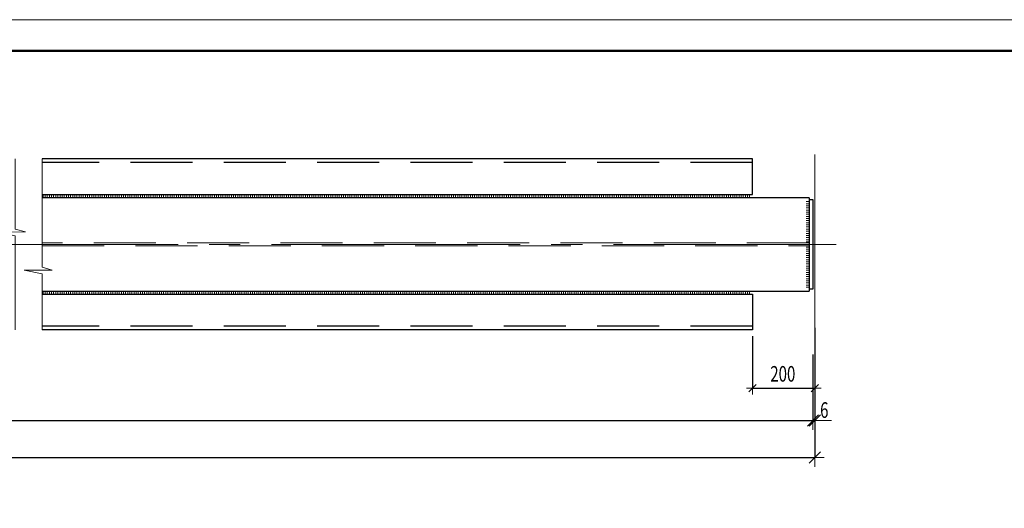
# Model space of a CAD drawing. Units: metres. Extents: x -96 to 731, y -481 to 24.
# Drawn here: x 12 to 15, y 22 to 24 of the extents above; entities that cross this region are included whole.
import ezdxf

# ---------------------------------------------------------------- set-up
doc = ezdxf.new("R2010")
doc.units = ezdxf.units.M
doc.header["$PDMODE"] = 65
doc.linetypes.add('______2', pattern=[0.27, 0.2, -0.07])
doc.linetypes.add('______5', pattern=[1.1, 0.8, -0.1, 0.1, -0.1])
doc.layers.add('Standard', color=7, linetype='Continuous', lineweight=25)
doc.styles.add('ARIAL', font='arial.ttf')
doc.dimstyles.new('__________63', dxfattribs={"dimtxt": 0.05, "dimasz": 0.04, "dimexe": 0, "dimexo": 0, "dimgap": 0.025, "dimtad": 2, "dimdec": 0, "dimlfac": 1000, "dimrnd": 1, "dimzin": 12, "dimdsep": 46, "dimtxsty": 'ARIAL', "dimblk1": 'ALL_ML_STRICH', "dimblk2": 'ALL_ML_STRICH', "dimsah": 1, "dimcen": 0, "dimclrd": 7, "dimclre": 7, "dimclrt": 7, "dimadec": 0, "dimazin": 0, "dimtfac": 1, "dimtdec": 0, "dimtix": 1, "dimtmove": 2, "dimatfit": 3, "dimfxl": 0, "dimtzin": 0, "dimlwd": 0, "dimlwe": 13, "dimarcsym": 0})
doc.dimstyles.new('__________68', dxfattribs={"dimtxt": 0.05, "dimasz": 0.06, "dimexe": 0, "dimexo": 0, "dimgap": 0.025, "dimtad": 2, "dimdec": 0, "dimlfac": 1000, "dimrnd": 0.1, "dimzin": 12, "dimdsep": 46, "dimtxsty": 'ARIAL', "dimblk1": 'ALL_ML_STRICH', "dimblk2": 'ALL_ML_STRICH', "dimsah": 1, "dimcen": 0, "dimclrd": 7, "dimclre": 7, "dimclrt": 7, "dimadec": 0, "dimazin": 0, "dimtfac": 1, "dimtdec": 0, "dimtix": 1, "dimtmove": 2, "dimatfit": 3, "dimfxl": 0, "dimtvp": 1.2, "dimtzin": 0, "dimlwd": 0, "dimlwe": 13, "dimarcsym": 0})
doc.dimstyles.new('__________69', dxfattribs={"dimtxt": 0.05, "dimasz": 0.06, "dimexe": 0, "dimexo": 0, "dimgap": 0.025, "dimtad": 2, "dimdec": 0, "dimlfac": 1000, "dimrnd": 1, "dimzin": 12, "dimdsep": 46, "dimtxsty": 'ARIAL', "dimblk1": 'ALL_ML_STRICH', "dimblk2": 'ALL_ML_STRICH', "dimsah": 1, "dimcen": 0, "dimclrd": 7, "dimclre": 7, "dimclrt": 7, "dimadec": 0, "dimazin": 0, "dimtfac": 1, "dimtdec": 0, "dimtix": 1, "dimtmove": 2, "dimatfit": 3, "dimfxl": 0, "dimtzin": 0, "dimlwd": 0, "dimlwe": 13, "dimarcsym": 0})
doc.dimstyles.new('__________70', dxfattribs={"dimtxt": 0.05, "dimasz": 0.06, "dimexe": 0, "dimexo": 0, "dimgap": 0.025, "dimtad": 2, "dimdec": 0, "dimlfac": 1000, "dimrnd": 0.1, "dimzin": 12, "dimdsep": 46, "dimtxsty": 'ARIAL', "dimblk1": 'ALL_ML_STRICH', "dimblk2": 'ALL_ML_STRICH', "dimsah": 1, "dimcen": 0, "dimclrd": 7, "dimclre": 7, "dimclrt": 7, "dimadec": 0, "dimazin": 0, "dimtfac": 1, "dimtdec": 0, "dimtix": 1, "dimtmove": 2, "dimatfit": 3, "dimfxl": 0, "dimtzin": 0, "dimlwd": 0, "dimlwe": 13, "dimarcsym": 0})

# ---------------------------------------------------------------- blocks, each defined once
blk = doc.blocks.new('СЛОЖНЫЙ_ОБЪЕКТ_3561')
at = {"layer": 'Standard', "color": 220, "linetype": 'Continuous', "lineweight": 13}
blk.add_line((6.8528, 23.5716), (18.7328, 23.5716), dxfattribs=at)
at = {"layer": 'Standard', "color": 220, "linetype": 'Continuous', "lineweight": 50}
blk.add_lwpolyline([(14.9328, 15.2716), (7.2528, 15.2716), (7.2528, 23.4716), (18.6328, 23.4716), (18.6328, 16.3716), (14.9328, 16.3716), (14.9328, 15.2716)], close=True, dxfattribs=at)
at = {"layer": 'Standard', "color": 220, "linetype": 'Continuous', "lineweight": 35}
blk.add_lwpolyline([(14.9328, 15.2716), (7.2528, 15.2716), (7.2528, 23.4716), (18.6328, 23.4716), (18.6328, 16.3716), (14.9328, 16.3716), (14.9328, 15.2716)], close=True, dxfattribs=at)
blk = doc.blocks.new('ALL_ML_STRICH')
at = {"color": 0, "linetype": 'ByBlock', "lineweight": -2}
for p, q in [((-1, 0), (0.5, 0)), ((-0.3, -0.3), (0.3, 0.3)), ((0, -0.5), (0, 0.5))]:
    blk.add_line(p, q, dxfattribs=at)
blk = doc.blocks.new('*D7116')
at = {"layer": 'DEFPOINTS', "color": 7, "linetype": 'Continuous', "lineweight": 13, "transparency": 16777216}
for p in [(8.0621, 22.4833), (14.0621, 22.475), (8.0621, 22.1646)]:
    blk.add_point(p, dxfattribs=at)
at = {"layer": 'Standard', "color": 7, "linetype": 'Continuous', "lineweight": -2, "transparency": 16777216}
for p, q in [((8.0621, 22.4733), (8.0621, 22.1646)), ((14.0621, 22.465), (14.0621, 22.1646)), ((8.0621, 22.1646), (14.0621, 22.1646))]:
    blk.add_line(p, q, dxfattribs=at)
at = {"layer": 'Standard', "color": 7, "linetype": 'Continuous', "lineweight": 13, "transparency": 16777216, "xscale": 0.06, "yscale": 0.06, "zscale": 0.06, "rotation": 180}
blk.add_blockref('ALL_ML_STRICH', (8.0621, 22.1646), dxfattribs=at)
at = {"layer": 'Standard', "color": 7, "linetype": 'Continuous', "lineweight": 13, "transparency": 16777216, "xscale": 0.06, "yscale": 0.06, "zscale": 0.06}
blk.add_blockref('ALL_ML_STRICH', (14.0621, 22.1646), dxfattribs=at)
at = {"layer": 'Standard', "color": 7, "linetype": 'Continuous', "lineweight": 13, "transparency": 16777216, "insert": (10.9939, 22.2235), "char_height": 0.05, "width": 0.0025, "attachment_point": 1, "line_spacing_factor": 0.60241, "style": 'ARIAL'}
blk.add_mtext('\\W0.71;12000', dxfattribs=at)
blk = doc.blocks.new('*D7119')
at = {"layer": 'DEFPOINTS', "color": 7, "linetype": 'Continuous', "lineweight": 13, "transparency": 16777216}
for p in [(14.0621, 22.6018), (13.8621, 22.5744), (13.8621, 22.3876)]:
    blk.add_point(p, dxfattribs=at)
at = {"layer": 'Standard', "color": 7, "linetype": 'Continuous', "lineweight": -2, "transparency": 16777216}
for p, q in [((14.0621, 22.5818), (14.0621, 22.3876)), ((13.8621, 22.5544), (13.8621, 22.3876)), ((13.8621, 22.3876), (14.0621, 22.3876))]:
    blk.add_line(p, q, dxfattribs=at)
at = {"layer": 'Standard', "color": 7, "linetype": 'Continuous', "lineweight": 13, "transparency": 16777216, "xscale": 0.04, "yscale": 0.04, "zscale": 0.04, "rotation": 180}
blk.add_blockref('ALL_ML_STRICH', (13.8621, 22.3876), dxfattribs=at)
at = {"layer": 'Standard', "color": 7, "linetype": 'Continuous', "lineweight": 13, "transparency": 16777216, "xscale": 0.04, "yscale": 0.04, "zscale": 0.04}
blk.add_blockref('ALL_ML_STRICH', (14.0621, 22.3876), dxfattribs=at)
at = {"layer": 'Standard', "color": 7, "linetype": 'Continuous', "lineweight": 13, "transparency": 16777216, "insert": (13.9592, 22.4334), "char_height": 0.05, "width": 0.107143, "attachment_point": 5, "style": 'ARIAL'}
blk.add_mtext('\\W0.71;\\A1;{200}', dxfattribs=at)
blk = doc.blocks.new('СЛОЖНЫЙ_ОБЪЕКТ_3583')
at = {"layer": 'Standard', "color": 7, "linetype": 'Continuous', "lineweight": 25}
for p, q in [((13.8621, 23.1244), (11.5779, 23.1244)), ((13.8621, 23.0094), (13.8621, 23.1244)), ((11.5779, 23.0094), (13.8621, 23.0094))]:
    blk.add_line(p, q, dxfattribs=at)
at = {"layer": 'Standard', "color": 7, "linetype": '______2', "lineweight": 25}
blk.add_line((13.8621, 23.1124), (11.5779, 23.1124), dxfattribs=at)
blk = doc.blocks.new('СЛОЖНЫЙ_ОБЪЕКТ_3584')
at = {"layer": 'Standard', "color": 7, "linetype": 'Continuous', "lineweight": 25}
for p, q in [((11.5779, 22.6894), (13.8621, 22.6894)), ((13.8621, 22.6894), (13.8621, 22.5744)), ((13.8621, 22.5744), (11.5779, 22.5744))]:
    blk.add_line(p, q, dxfattribs=at)
at = {"layer": 'Standard', "color": 7, "linetype": '______2', "lineweight": 25}
blk.add_line((13.8621, 22.5864), (11.5779, 22.5864), dxfattribs=at)
blk = doc.blocks.new('ЭЛЕМЕНТ_УЗОРА_1859')
at = {"layer": 'Standard', "color": 7, "linetype": 'Continuous', "lineweight": 13}
for p, q in [((11.5813, 22.6892), (11.5813, 22.699)), ((11.5881, 22.6892), (11.5881, 22.699)), ((11.5949, 22.6892), (11.5949, 22.699)), ((11.6017, 22.6892), (11.6017, 22.699)), ((11.6085, 22.6892), (11.6085, 22.699)), ((11.6153, 22.6892), (11.6153, 22.699)), ((11.6221, 22.6892), (11.6221, 22.699)), ((11.6289, 22.6892), (11.6289, 22.699)), ((11.6357, 22.6892), (11.6357, 22.699)), ((11.6425, 22.6892), (11.6425, 22.699)), ((11.6493, 22.6892), (11.6493, 22.699)), ((11.6561, 22.6892), (11.6561, 22.699)), ((11.6629, 22.6892), (11.6629, 22.699)), ((11.6697, 22.6892), (11.6697, 22.699)), ((11.6765, 22.6892), (11.6765, 22.699)), ((11.6833, 22.6892), (11.6833, 22.699)), ((11.6901, 22.6892), (11.6901, 22.699)), ((11.6969, 22.6892), (11.6969, 22.699)), ((11.7037, 22.6892), (11.7037, 22.699)), ((11.7105, 22.6892), (11.7105, 22.699)), ((11.7173, 22.6892), (11.7173, 22.699)), ((11.7241, 22.6892), (11.7241, 22.699)), ((11.7309, 22.6892), (11.7309, 22.699)), ((11.7377, 22.6892), (11.7377, 22.699)), ((11.7445, 22.6892), (11.7445, 22.699)), ((11.7513, 22.6892), (11.7513, 22.699)), ((11.7581, 22.6892), (11.7581, 22.699)), ((11.7649, 22.6892), (11.7649, 22.699)), ((11.7717, 22.6892), (11.7717, 22.699)), ((11.7785, 22.6892), (11.7785, 22.699)), ((11.7853, 22.6892), (11.7853, 22.699)), ((11.7921, 22.6892), (11.7921, 22.699)), ((11.7989, 22.6892), (11.7989, 22.699)), ((11.8057, 22.6892), (11.8057, 22.699)), ((11.8125, 22.6892), (11.8125, 22.699)), ((11.8193, 22.6892), (11.8193, 22.699)), ((11.8261, 22.6892), (11.8261, 22.699)), ((11.8329, 22.6892), (11.8329, 22.699)), ((11.8397, 22.6892), (11.8397, 22.699)), ((11.8465, 22.6892), (11.8465, 22.699)), ((11.8533, 22.6892), (11.8533, 22.699)), ((11.8601, 22.6892), (11.8601, 22.699)), ((11.8669, 22.6892), (11.8669, 22.699)), ((11.8737, 22.6892), (11.8737, 22.699)), ((11.8805, 22.6892), (11.8805, 22.699)), ((11.8873, 22.6892), (11.8873, 22.699)), ((11.8941, 22.6892), (11.8941, 22.699)), ((11.9009, 22.6892), (11.9009, 22.699)), ((11.9077, 22.6892), (11.9077, 22.699)), ((11.9145, 22.6892), (11.9145, 22.699)), ((11.9213, 22.6892), (11.9213, 22.699)), ((11.9281, 22.6892), (11.9281, 22.699)), ((11.9349, 22.6892), (11.9349, 22.699)), ((11.9417, 22.6892), (11.9417, 22.699)), ((11.9485, 22.6892), (11.9485, 22.699)), ((11.9553, 22.6892), (11.9553, 22.699)), ((11.9621, 22.6892), (11.9621, 22.699)), ((11.9689, 22.6892), (11.9689, 22.699)), ((11.9757, 22.6892), (11.9757, 22.699)), ((11.9825, 22.6892), (11.9825, 22.699)), ((11.9893, 22.6892), (11.9893, 22.699)), ((11.9961, 22.6892), (11.9961, 22.699)), ((12.0029, 22.6892), (12.0029, 22.699)), ((12.0097, 22.6892), (12.0097, 22.699)), ((12.0165, 22.6892), (12.0165, 22.699)), ((12.0233, 22.6892), (12.0233, 22.699)), ((12.0301, 22.6892), (12.0301, 22.699)), ((12.0369, 22.6892), (12.0369, 22.699)), ((12.0437, 22.6892), (12.0437, 22.699)), ((12.0505, 22.6892), (12.0505, 22.699)), ((12.0573, 22.6892), (12.0573, 22.699)), ((12.0641, 22.6892), (12.0641, 22.699)), ((12.0709, 22.6892), (12.0709, 22.699)), ((12.0777, 22.6892), (12.0777, 22.699)), ((12.0845, 22.6892), (12.0845, 22.699)), ((12.0913, 22.6892), (12.0913, 22.699)), ((12.0981, 22.6892), (12.0981, 22.699)), ((12.1049, 22.6892), (12.1049, 22.699)), ((12.1117, 22.6892), (12.1117, 22.699)), ((12.1185, 22.6892), (12.1185, 22.699)), ((12.1253, 22.6892), (12.1253, 22.699)), ((12.1321, 22.6892), (12.1321, 22.699)), ((12.1389, 22.6892), (12.1389, 22.699)), ((12.1457, 22.6892), (12.1457, 22.699)), ((12.1525, 22.6892), (12.1525, 22.699)), ((12.1593, 22.6892), (12.1593, 22.699)), ((12.1661, 22.6892), (12.1661, 22.699)), ((12.1729, 22.6892), (12.1729, 22.699)), ((12.1797, 22.6892), (12.1797, 22.699)), ((12.1865, 22.6892), (12.1865, 22.699)), ((12.1933, 22.6892), (12.1933, 22.699)), ((12.2001, 22.6892), (12.2001, 22.699)), ((12.2069, 22.6892), (12.2069, 22.699)), ((12.2137, 22.6892), (12.2137, 22.699)), ((12.2205, 22.6892), (12.2205, 22.699)), ((12.2273, 22.6892), (12.2273, 22.699)), ((12.2341, 22.6892), (12.2341, 22.699)), ((12.2409, 22.6892), (12.2409, 22.699)), ((12.2477, 22.6892), (12.2477, 22.699)), ((12.2545, 22.6892), (12.2545, 22.699)), ((12.2613, 22.6892), (12.2613, 22.699)), ((12.2681, 22.6892), (12.2681, 22.699)), ((12.2749, 22.6892), (12.2749, 22.699)), ((12.2817, 22.6892), (12.2817, 22.699)), ((12.2885, 22.6892), (12.2885, 22.699)), ((12.2953, 22.6892), (12.2953, 22.699)), ((12.3021, 22.6892), (12.3021, 22.699)), ((12.3089, 22.6892), (12.3089, 22.699)), ((12.3157, 22.6892), (12.3157, 22.699)), ((12.3225, 22.6892), (12.3225, 22.699)), ((12.3293, 22.6892), (12.3293, 22.699)), ((12.3361, 22.6892), (12.3361, 22.699)), ((12.3429, 22.6892), (12.3429, 22.699)), ((12.3497, 22.6892), (12.3497, 22.699)), ((12.3565, 22.6892), (12.3565, 22.699)), ((12.3633, 22.6892), (12.3633, 22.699)), ((12.3701, 22.6892), (12.3701, 22.699)), ((12.3769, 22.6892), (12.3769, 22.699)), ((12.3837, 22.6892), (12.3837, 22.699)), ((12.3905, 22.6892), (12.3905, 22.699)), ((12.3973, 22.6892), (12.3973, 22.699)), ((12.4041, 22.6892), (12.4041, 22.699)), ((12.4109, 22.6892), (12.4109, 22.699)), ((12.4177, 22.6892), (12.4177, 22.699)), ((12.4245, 22.6892), (12.4245, 22.699)), ((12.4313, 22.6892), (12.4313, 22.699)), ((12.4381, 22.6892), (12.4381, 22.699)), ((12.4449, 22.6892), (12.4449, 22.699)), ((12.4517, 22.6892), (12.4517, 22.699)), ((12.4585, 22.6892), (12.4585, 22.699)), ((12.4653, 22.6892), (12.4653, 22.699)), ((12.4721, 22.6892), (12.4721, 22.699)), ((12.4789, 22.6892), (12.4789, 22.699)), ((12.4857, 22.6892), (12.4857, 22.699)), ((12.4925, 22.6892), (12.4925, 22.699)), ((12.4993, 22.6892), (12.4993, 22.699)), ((12.5061, 22.6892), (12.5061, 22.699)), ((12.5129, 22.6892), (12.5129, 22.699)), ((12.5197, 22.6892), (12.5197, 22.699)), ((12.5265, 22.6892), (12.5265, 22.699)), ((12.5333, 22.6892), (12.5333, 22.699)), ((12.5401, 22.6892), (12.5401, 22.699)), ((12.5469, 22.6892), (12.5469, 22.699)), ((12.5537, 22.6892), (12.5537, 22.699)), ((12.5605, 22.6892), (12.5605, 22.699)), ((12.5673, 22.6892), (12.5673, 22.699)), ((12.5741, 22.6892), (12.5741, 22.699)), ((12.5809, 22.6892), (12.5809, 22.699)), ((12.5877, 22.6892), (12.5877, 22.699)), ((12.5945, 22.6892), (12.5945, 22.699)), ((12.6013, 22.6892), (12.6013, 22.699)), ((12.6081, 22.6892), (12.6081, 22.699)), ((12.6149, 22.6892), (12.6149, 22.699)), ((12.6217, 22.6892), (12.6217, 22.699)), ((12.6285, 22.6892), (12.6285, 22.699)), ((12.6353, 22.6892), (12.6353, 22.699)), ((12.6421, 22.6892), (12.6421, 22.699)), ((12.6489, 22.6892), (12.6489, 22.699)), ((12.6557, 22.6892), (12.6557, 22.699)), ((12.6625, 22.6892), (12.6625, 22.699)), ((12.6693, 22.6892), (12.6693, 22.699)), ((12.6761, 22.6892), (12.6761, 22.699)), ((12.6829, 22.6892), (12.6829, 22.699)), ((12.6897, 22.6892), (12.6897, 22.699)), ((12.6965, 22.6892), (12.6965, 22.699)), ((12.7033, 22.6892), (12.7033, 22.699)), ((12.7101, 22.6892), (12.7101, 22.699)), ((12.7169, 22.6892), (12.7169, 22.699)), ((12.7237, 22.6892), (12.7237, 22.699)), ((12.7305, 22.6892), (12.7305, 22.699)), ((12.7373, 22.6892), (12.7373, 22.699)), ((12.7441, 22.6892), (12.7441, 22.699)), ((12.7509, 22.6892), (12.7509, 22.699)), ((12.7577, 22.6892), (12.7577, 22.699)), ((12.7645, 22.6892), (12.7645, 22.699)), ((12.7713, 22.6892), (12.7713, 22.699)), ((12.7781, 22.6892), (12.7781, 22.699)), ((12.7849, 22.6892), (12.7849, 22.699)), ((12.7917, 22.6892), (12.7917, 22.699)), ((12.7985, 22.6892), (12.7985, 22.699)), ((12.8053, 22.6892), (12.8053, 22.699)), ((12.8121, 22.6892), (12.8121, 22.699)), ((12.8189, 22.6892), (12.8189, 22.699)), ((12.8257, 22.6892), (12.8257, 22.699)), ((12.8325, 22.6892), (12.8325, 22.699)), ((12.8393, 22.6892), (12.8393, 22.699)), ((12.8461, 22.6892), (12.8461, 22.699)), ((12.8529, 22.6892), (12.8529, 22.699)), ((12.8597, 22.6892), (12.8597, 22.699)), ((12.8665, 22.6892), (12.8665, 22.699)), ((12.8733, 22.6892), (12.8733, 22.699)), ((12.8801, 22.6892), (12.8801, 22.699)), ((12.8869, 22.6892), (12.8869, 22.699)), ((12.8937, 22.6892), (12.8937, 22.699)), ((12.9005, 22.6892), (12.9005, 22.699)), ((12.9073, 22.6892), (12.9073, 22.699)), ((12.9141, 22.6892), (12.9141, 22.699)), ((12.9209, 22.6892), (12.9209, 22.699)), ((12.9277, 22.6892), (12.9277, 22.699)), ((12.9345, 22.6892), (12.9345, 22.699)), ((12.9413, 22.6892), (12.9413, 22.699)), ((12.9481, 22.6892), (12.9481, 22.699)), ((12.9549, 22.6892), (12.9549, 22.699)), ((12.9617, 22.6892), (12.9617, 22.699)), ((12.9685, 22.6892), (12.9685, 22.699)), ((12.9753, 22.6892), (12.9753, 22.699)), ((12.9821, 22.6892), (12.9821, 22.699)), ((12.9889, 22.6892), (12.9889, 22.699)), ((12.9957, 22.6892), (12.9957, 22.699)), ((13.0025, 22.6892), (13.0025, 22.699)), ((13.0093, 22.6892), (13.0093, 22.699)), ((13.0161, 22.6892), (13.0161, 22.699)), ((13.0229, 22.6892), (13.0229, 22.699)), ((13.0297, 22.6892), (13.0297, 22.699)), ((13.0365, 22.6892), (13.0365, 22.699)), ((13.0433, 22.6892), (13.0433, 22.699)), ((13.0501, 22.6892), (13.0501, 22.699)), ((13.0569, 22.6892), (13.0569, 22.699)), ((13.0637, 22.6892), (13.0637, 22.699)), ((13.0705, 22.6892), (13.0705, 22.699)), ((13.0773, 22.6892), (13.0773, 22.699)), ((13.0841, 22.6892), (13.0841, 22.699)), ((13.0909, 22.6892), (13.0909, 22.699)), ((13.0977, 22.6892), (13.0977, 22.699)), ((13.1045, 22.6892), (13.1045, 22.699)), ((13.1113, 22.6892), (13.1113, 22.699)), ((13.1181, 22.6892), (13.1181, 22.699)), ((13.1249, 22.6892), (13.1249, 22.699)), ((13.1317, 22.6892), (13.1317, 22.699)), ((13.1385, 22.6892), (13.1385, 22.699)), ((13.1453, 22.6892), (13.1453, 22.699)), ((13.1521, 22.6892), (13.1521, 22.699)), ((13.1589, 22.6892), (13.1589, 22.699)), ((13.1657, 22.6892), (13.1657, 22.699)), ((13.1725, 22.6892), (13.1725, 22.699)), ((13.1793, 22.6892), (13.1793, 22.699)), ((13.1861, 22.6892), (13.1861, 22.699)), ((13.1929, 22.6892), (13.1929, 22.699)), ((13.1997, 22.6892), (13.1997, 22.699)), ((13.2065, 22.6892), (13.2065, 22.699)), ((13.2133, 22.6892), (13.2133, 22.699)), ((13.2201, 22.6892), (13.2201, 22.699)), ((13.2269, 22.6892), (13.2269, 22.699)), ((13.2337, 22.6892), (13.2337, 22.699)), ((13.2405, 22.6892), (13.2405, 22.699)), ((13.2473, 22.6892), (13.2473, 22.699)), ((13.2541, 22.6892), (13.2541, 22.699)), ((13.2609, 22.6892), (13.2609, 22.699)), ((13.2677, 22.6892), (13.2677, 22.699)), ((13.2745, 22.6892), (13.2745, 22.699)), ((13.2813, 22.6892), (13.2813, 22.699)), ((13.2881, 22.6892), (13.2881, 22.699)), ((13.2949, 22.6892), (13.2949, 22.699)), ((13.3017, 22.6892), (13.3017, 22.699)), ((13.3085, 22.6892), (13.3085, 22.699)), ((13.3153, 22.6892), (13.3153, 22.699)), ((13.3221, 22.6892), (13.3221, 22.699)), ((13.3289, 22.6892), (13.3289, 22.699)), ((13.3357, 22.6892), (13.3357, 22.699)), ((13.3425, 22.6892), (13.3425, 22.699)), ((13.3493, 22.6892), (13.3493, 22.699)), ((13.3561, 22.6892), (13.3561, 22.699)), ((13.3629, 22.6892), (13.3629, 22.699)), ((13.3697, 22.6892), (13.3697, 22.699)), ((13.3765, 22.6892), (13.3765, 22.699)), ((13.3833, 22.6892), (13.3833, 22.699)), ((13.3901, 22.6892), (13.3901, 22.699)), ((13.3969, 22.6892), (13.3969, 22.699)), ((13.4037, 22.6892), (13.4037, 22.699)), ((13.4105, 22.6892), (13.4105, 22.699)), ((13.4173, 22.6892), (13.4173, 22.699)), ((13.4241, 22.6892), (13.4241, 22.699)), ((13.4309, 22.6892), (13.4309, 22.699)), ((13.4377, 22.6892), (13.4377, 22.699)), ((13.4445, 22.6892), (13.4445, 22.699)), ((13.4513, 22.6892), (13.4513, 22.699)), ((13.4581, 22.6892), (13.4581, 22.699)), ((13.4649, 22.6892), (13.4649, 22.699)), ((13.4717, 22.6892), (13.4717, 22.699)), ((13.4785, 22.6892), (13.4785, 22.699)), ((13.4853, 22.6892), (13.4853, 22.699)), ((13.4921, 22.6892), (13.4921, 22.699)), ((13.4989, 22.6892), (13.4989, 22.699)), ((13.5057, 22.6892), (13.5057, 22.699)), ((13.5125, 22.6892), (13.5125, 22.699)), ((13.5193, 22.6892), (13.5193, 22.699)), ((13.5261, 22.6892), (13.5261, 22.699)), ((13.5329, 22.6892), (13.5329, 22.699)), ((13.5397, 22.6892), (13.5397, 22.699)), ((13.5465, 22.6892), (13.5465, 22.699)), ((13.5533, 22.6892), (13.5533, 22.699)), ((13.5601, 22.6892), (13.5601, 22.699)), ((13.5669, 22.6892), (13.5669, 22.699)), ((13.5737, 22.6892), (13.5737, 22.699)), ((13.5805, 22.6892), (13.5805, 22.699)), ((13.5873, 22.6892), (13.5873, 22.699)), ((13.5941, 22.6892), (13.5941, 22.699)), ((13.6009, 22.6892), (13.6009, 22.699)), ((13.6077, 22.6892), (13.6077, 22.699)), ((13.6145, 22.6892), (13.6145, 22.699)), ((13.6213, 22.6892), (13.6213, 22.699)), ((13.6281, 22.6892), (13.6281, 22.699)), ((13.6349, 22.6892), (13.6349, 22.699)), ((13.6417, 22.6892), (13.6417, 22.699)), ((13.6485, 22.6892), (13.6485, 22.699)), ((13.6553, 22.6892), (13.6553, 22.699)), ((13.6621, 22.6892), (13.6621, 22.699)), ((13.6689, 22.6892), (13.6689, 22.699)), ((13.6757, 22.6892), (13.6757, 22.699)), ((13.6825, 22.6892), (13.6825, 22.699)), ((13.6893, 22.6892), (13.6893, 22.699)), ((13.6961, 22.6892), (13.6961, 22.699)), ((13.7029, 22.6892), (13.7029, 22.699)), ((13.7097, 22.6892), (13.7097, 22.699)), ((13.7165, 22.6892), (13.7165, 22.699)), ((13.7233, 22.6892), (13.7233, 22.699)), ((13.7301, 22.6892), (13.7301, 22.699)), ((13.7369, 22.6892), (13.7369, 22.699)), ((13.7437, 22.6892), (13.7437, 22.699)), ((13.7505, 22.6892), (13.7505, 22.699)), ((13.7573, 22.6892), (13.7573, 22.699)), ((13.7641, 22.6892), (13.7641, 22.699)), ((13.7709, 22.6892), (13.7709, 22.699)), ((13.7777, 22.6892), (13.7777, 22.699)), ((13.7845, 22.6892), (13.7845, 22.699)), ((13.7913, 22.6892), (13.7913, 22.699)), ((13.7981, 22.6892), (13.7981, 22.699)), ((13.8049, 22.6892), (13.8049, 22.699)), ((13.8117, 22.6892), (13.8117, 22.699)), ((13.8185, 22.6892), (13.8185, 22.699)), ((13.8253, 22.6892), (13.8253, 22.699)), ((13.8321, 22.6892), (13.8321, 22.699)), ((13.8389, 22.6892), (13.8389, 22.699)), ((13.8457, 22.6892), (13.8457, 22.699)), ((13.8525, 22.6892), (13.8525, 22.699))]:
    blk.add_line(p, q, dxfattribs=at)
blk = doc.blocks.new('ЭЛЕМЕНТ_УЗОРА_1860')
at = {"layer": 'Standard', "color": 7, "linetype": 'Continuous', "lineweight": 13}
for p, q in [((11.5813, 23.0096), (11.5813, 22.9998)), ((11.5881, 23.0096), (11.5881, 22.9998)), ((11.5949, 23.0096), (11.5949, 22.9998)), ((11.6017, 23.0096), (11.6017, 22.9998)), ((11.6085, 23.0096), (11.6085, 22.9998)), ((11.6153, 23.0096), (11.6153, 22.9998)), ((11.6221, 23.0096), (11.6221, 22.9998)), ((11.6289, 23.0096), (11.6289, 22.9998)), ((11.6357, 23.0096), (11.6357, 22.9998)), ((11.6425, 23.0096), (11.6425, 22.9998)), ((11.6493, 23.0096), (11.6493, 22.9998)), ((11.6561, 23.0096), (11.6561, 22.9998)), ((11.6629, 23.0096), (11.6629, 22.9998)), ((11.6697, 23.0096), (11.6697, 22.9998)), ((11.6765, 23.0096), (11.6765, 22.9998)), ((11.6833, 23.0096), (11.6833, 22.9998)), ((11.6901, 23.0096), (11.6901, 22.9998)), ((11.6969, 23.0096), (11.6969, 22.9998)), ((11.7037, 23.0096), (11.7037, 22.9998)), ((11.7105, 23.0096), (11.7105, 22.9998)), ((11.7173, 23.0096), (11.7173, 22.9998)), ((11.7241, 23.0096), (11.7241, 22.9998)), ((11.7309, 23.0096), (11.7309, 22.9998)), ((11.7377, 23.0096), (11.7377, 22.9998)), ((11.7445, 23.0096), (11.7445, 22.9998)), ((11.7513, 23.0096), (11.7513, 22.9998)), ((11.7581, 23.0096), (11.7581, 22.9998)), ((11.7649, 23.0096), (11.7649, 22.9998)), ((11.7717, 23.0096), (11.7717, 22.9998)), ((11.7785, 23.0096), (11.7785, 22.9998)), ((11.7853, 23.0096), (11.7853, 22.9998)), ((11.7921, 23.0096), (11.7921, 22.9998)), ((11.7989, 23.0096), (11.7989, 22.9998)), ((11.8057, 23.0096), (11.8057, 22.9998)), ((11.8125, 23.0096), (11.8125, 22.9998)), ((11.8193, 23.0096), (11.8193, 22.9998)), ((11.8261, 23.0096), (11.8261, 22.9998)), ((11.8329, 23.0096), (11.8329, 22.9998)), ((11.8397, 23.0096), (11.8397, 22.9998)), ((11.8465, 23.0096), (11.8465, 22.9998)), ((11.8533, 23.0096), (11.8533, 22.9998)), ((11.8601, 23.0096), (11.8601, 22.9998)), ((11.8669, 23.0096), (11.8669, 22.9998)), ((11.8737, 23.0096), (11.8737, 22.9998)), ((11.8805, 23.0096), (11.8805, 22.9998)), ((11.8873, 23.0096), (11.8873, 22.9998)), ((11.8941, 23.0096), (11.8941, 22.9998)), ((11.9009, 23.0096), (11.9009, 22.9998)), ((11.9077, 23.0096), (11.9077, 22.9998)), ((11.9145, 23.0096), (11.9145, 22.9998)), ((11.9213, 23.0096), (11.9213, 22.9998)), ((11.9281, 23.0096), (11.9281, 22.9998)), ((11.9349, 23.0096), (11.9349, 22.9998)), ((11.9417, 23.0096), (11.9417, 22.9998)), ((11.9485, 23.0096), (11.9485, 22.9998)), ((11.9553, 23.0096), (11.9553, 22.9998)), ((11.9621, 23.0096), (11.9621, 22.9998)), ((11.9689, 23.0096), (11.9689, 22.9998)), ((11.9757, 23.0096), (11.9757, 22.9998)), ((11.9825, 23.0096), (11.9825, 22.9998)), ((11.9893, 23.0096), (11.9893, 22.9998)), ((11.9961, 23.0096), (11.9961, 22.9998)), ((12.0029, 23.0096), (12.0029, 22.9998)), ((12.0097, 23.0096), (12.0097, 22.9998)), ((12.0165, 23.0096), (12.0165, 22.9998)), ((12.0233, 23.0096), (12.0233, 22.9998)), ((12.0301, 23.0096), (12.0301, 22.9998)), ((12.0369, 23.0096), (12.0369, 22.9998)), ((12.0437, 23.0096), (12.0437, 22.9998)), ((12.0505, 23.0096), (12.0505, 22.9998)), ((12.0573, 23.0096), (12.0573, 22.9998)), ((12.0641, 23.0096), (12.0641, 22.9998)), ((12.0709, 23.0096), (12.0709, 22.9998)), ((12.0777, 23.0096), (12.0777, 22.9998)), ((12.0845, 23.0096), (12.0845, 22.9998)), ((12.0913, 23.0096), (12.0913, 22.9998)), ((12.0981, 23.0096), (12.0981, 22.9998)), ((12.1049, 23.0096), (12.1049, 22.9998)), ((12.1117, 23.0096), (12.1117, 22.9998)), ((12.1185, 23.0096), (12.1185, 22.9998)), ((12.1253, 23.0096), (12.1253, 22.9998)), ((12.1321, 23.0096), (12.1321, 22.9998)), ((12.1389, 23.0096), (12.1389, 22.9998)), ((12.1457, 23.0096), (12.1457, 22.9998)), ((12.1525, 23.0096), (12.1525, 22.9998)), ((12.1593, 23.0096), (12.1593, 22.9998)), ((12.1661, 23.0096), (12.1661, 22.9998)), ((12.1729, 23.0096), (12.1729, 22.9998)), ((12.1797, 23.0096), (12.1797, 22.9998)), ((12.1865, 23.0096), (12.1865, 22.9998)), ((12.1933, 23.0096), (12.1933, 22.9998)), ((12.2001, 23.0096), (12.2001, 22.9998)), ((12.2069, 23.0096), (12.2069, 22.9998)), ((12.2137, 23.0096), (12.2137, 22.9998)), ((12.2205, 23.0096), (12.2205, 22.9998)), ((12.2273, 23.0096), (12.2273, 22.9998)), ((12.2341, 23.0096), (12.2341, 22.9998)), ((12.2409, 23.0096), (12.2409, 22.9998)), ((12.2477, 23.0096), (12.2477, 22.9998)), ((12.2545, 23.0096), (12.2545, 22.9998)), ((12.2613, 23.0096), (12.2613, 22.9998)), ((12.2681, 23.0096), (12.2681, 22.9998)), ((12.2749, 23.0096), (12.2749, 22.9998)), ((12.2817, 23.0096), (12.2817, 22.9998)), ((12.2885, 23.0096), (12.2885, 22.9998)), ((12.2953, 23.0096), (12.2953, 22.9998)), ((12.3021, 23.0096), (12.3021, 22.9998)), ((12.3089, 23.0096), (12.3089, 22.9998)), ((12.3157, 23.0096), (12.3157, 22.9998)), ((12.3225, 23.0096), (12.3225, 22.9998)), ((12.3293, 23.0096), (12.3293, 22.9998)), ((12.3361, 23.0096), (12.3361, 22.9998)), ((12.3429, 23.0096), (12.3429, 22.9998)), ((12.3497, 23.0096), (12.3497, 22.9998)), ((12.3565, 23.0096), (12.3565, 22.9998)), ((12.3633, 23.0096), (12.3633, 22.9998)), ((12.3701, 23.0096), (12.3701, 22.9998)), ((12.3769, 23.0096), (12.3769, 22.9998)), ((12.3837, 23.0096), (12.3837, 22.9998)), ((12.3905, 23.0096), (12.3905, 22.9998)), ((12.3973, 23.0096), (12.3973, 22.9998)), ((12.4041, 23.0096), (12.4041, 22.9998)), ((12.4109, 23.0096), (12.4109, 22.9998)), ((12.4177, 23.0096), (12.4177, 22.9998)), ((12.4245, 23.0096), (12.4245, 22.9998)), ((12.4313, 23.0096), (12.4313, 22.9998)), ((12.4381, 23.0096), (12.4381, 22.9998)), ((12.4449, 23.0096), (12.4449, 22.9998)), ((12.4517, 23.0096), (12.4517, 22.9998)), ((12.4585, 23.0096), (12.4585, 22.9998)), ((12.4653, 23.0096), (12.4653, 22.9998)), ((12.4721, 23.0096), (12.4721, 22.9998)), ((12.4789, 23.0096), (12.4789, 22.9998)), ((12.4857, 23.0096), (12.4857, 22.9998)), ((12.4925, 23.0096), (12.4925, 22.9998)), ((12.4993, 23.0096), (12.4993, 22.9998)), ((12.5061, 23.0096), (12.5061, 22.9998)), ((12.5129, 23.0096), (12.5129, 22.9998)), ((12.5197, 23.0096), (12.5197, 22.9998)), ((12.5265, 23.0096), (12.5265, 22.9998)), ((12.5333, 23.0096), (12.5333, 22.9998)), ((12.5401, 23.0096), (12.5401, 22.9998)), ((12.5469, 23.0096), (12.5469, 22.9998)), ((12.5537, 23.0096), (12.5537, 22.9998)), ((12.5605, 23.0096), (12.5605, 22.9998)), ((12.5673, 23.0096), (12.5673, 22.9998)), ((12.5741, 23.0096), (12.5741, 22.9998)), ((12.5809, 23.0096), (12.5809, 22.9998)), ((12.5877, 23.0096), (12.5877, 22.9998)), ((12.5945, 23.0096), (12.5945, 22.9998)), ((12.6013, 23.0096), (12.6013, 22.9998)), ((12.6081, 23.0096), (12.6081, 22.9998)), ((12.6149, 23.0096), (12.6149, 22.9998)), ((12.6217, 23.0096), (12.6217, 22.9998)), ((12.6285, 23.0096), (12.6285, 22.9998)), ((12.6353, 23.0096), (12.6353, 22.9998)), ((12.6421, 23.0096), (12.6421, 22.9998)), ((12.6489, 23.0096), (12.6489, 22.9998)), ((12.6557, 23.0096), (12.6557, 22.9998)), ((12.6625, 23.0096), (12.6625, 22.9998)), ((12.6693, 23.0096), (12.6693, 22.9998)), ((12.6761, 23.0096), (12.6761, 22.9998)), ((12.6829, 23.0096), (12.6829, 22.9998)), ((12.6897, 23.0096), (12.6897, 22.9998)), ((12.6965, 23.0096), (12.6965, 22.9998)), ((12.7033, 23.0096), (12.7033, 22.9998)), ((12.7101, 23.0096), (12.7101, 22.9998)), ((12.7169, 23.0096), (12.7169, 22.9998)), ((12.7237, 23.0096), (12.7237, 22.9998)), ((12.7305, 23.0096), (12.7305, 22.9998)), ((12.7373, 23.0096), (12.7373, 22.9998)), ((12.7441, 23.0096), (12.7441, 22.9998)), ((12.7509, 23.0096), (12.7509, 22.9998)), ((12.7577, 23.0096), (12.7577, 22.9998)), ((12.7645, 23.0096), (12.7645, 22.9998)), ((12.7713, 23.0096), (12.7713, 22.9998)), ((12.7781, 23.0096), (12.7781, 22.9998)), ((12.7849, 23.0096), (12.7849, 22.9998)), ((12.7917, 23.0096), (12.7917, 22.9998)), ((12.7985, 23.0096), (12.7985, 22.9998)), ((12.8053, 23.0096), (12.8053, 22.9998)), ((12.8121, 23.0096), (12.8121, 22.9998)), ((12.8189, 23.0096), (12.8189, 22.9998)), ((12.8257, 23.0096), (12.8257, 22.9998)), ((12.8325, 23.0096), (12.8325, 22.9998)), ((12.8393, 23.0096), (12.8393, 22.9998)), ((12.8461, 23.0096), (12.8461, 22.9998)), ((12.8529, 23.0096), (12.8529, 22.9998)), ((12.8597, 23.0096), (12.8597, 22.9998)), ((12.8665, 23.0096), (12.8665, 22.9998)), ((12.8733, 23.0096), (12.8733, 22.9998)), ((12.8801, 23.0096), (12.8801, 22.9998)), ((12.8869, 23.0096), (12.8869, 22.9998)), ((12.8937, 23.0096), (12.8937, 22.9998)), ((12.9005, 23.0096), (12.9005, 22.9998)), ((12.9073, 23.0096), (12.9073, 22.9998)), ((12.9141, 23.0096), (12.9141, 22.9998)), ((12.9209, 23.0096), (12.9209, 22.9998)), ((12.9277, 23.0096), (12.9277, 22.9998)), ((12.9345, 23.0096), (12.9345, 22.9998)), ((12.9413, 23.0096), (12.9413, 22.9998)), ((12.9481, 23.0096), (12.9481, 22.9998)), ((12.9549, 23.0096), (12.9549, 22.9998)), ((12.9617, 23.0096), (12.9617, 22.9998)), ((12.9685, 23.0096), (12.9685, 22.9998)), ((12.9753, 23.0096), (12.9753, 22.9998)), ((12.9821, 23.0096), (12.9821, 22.9998)), ((12.9889, 23.0096), (12.9889, 22.9998)), ((12.9957, 23.0096), (12.9957, 22.9998)), ((13.0025, 23.0096), (13.0025, 22.9998)), ((13.0093, 23.0096), (13.0093, 22.9998)), ((13.0161, 23.0096), (13.0161, 22.9998)), ((13.0229, 23.0096), (13.0229, 22.9998)), ((13.0297, 23.0096), (13.0297, 22.9998)), ((13.0365, 23.0096), (13.0365, 22.9998)), ((13.0433, 23.0096), (13.0433, 22.9998)), ((13.0501, 23.0096), (13.0501, 22.9998)), ((13.0569, 23.0096), (13.0569, 22.9998)), ((13.0637, 23.0096), (13.0637, 22.9998)), ((13.0705, 23.0096), (13.0705, 22.9998)), ((13.0773, 23.0096), (13.0773, 22.9998)), ((13.0841, 23.0096), (13.0841, 22.9998)), ((13.0909, 23.0096), (13.0909, 22.9998)), ((13.0977, 23.0096), (13.0977, 22.9998)), ((13.1045, 23.0096), (13.1045, 22.9998)), ((13.1113, 23.0096), (13.1113, 22.9998)), ((13.1181, 23.0096), (13.1181, 22.9998)), ((13.1249, 23.0096), (13.1249, 22.9998)), ((13.1317, 23.0096), (13.1317, 22.9998)), ((13.1385, 23.0096), (13.1385, 22.9998)), ((13.1453, 23.0096), (13.1453, 22.9998)), ((13.1521, 23.0096), (13.1521, 22.9998)), ((13.1589, 23.0096), (13.1589, 22.9998)), ((13.1657, 23.0096), (13.1657, 22.9998)), ((13.1725, 23.0096), (13.1725, 22.9998)), ((13.1793, 23.0096), (13.1793, 22.9998)), ((13.1861, 23.0096), (13.1861, 22.9998)), ((13.1929, 23.0096), (13.1929, 22.9998)), ((13.1997, 23.0096), (13.1997, 22.9998)), ((13.2065, 23.0096), (13.2065, 22.9998)), ((13.2133, 23.0096), (13.2133, 22.9998)), ((13.2201, 23.0096), (13.2201, 22.9998)), ((13.2269, 23.0096), (13.2269, 22.9998)), ((13.2337, 23.0096), (13.2337, 22.9998)), ((13.2405, 23.0096), (13.2405, 22.9998)), ((13.2473, 23.0096), (13.2473, 22.9998)), ((13.2541, 23.0096), (13.2541, 22.9998)), ((13.2609, 23.0096), (13.2609, 22.9998)), ((13.2677, 23.0096), (13.2677, 22.9998)), ((13.2745, 23.0096), (13.2745, 22.9998)), ((13.2813, 23.0096), (13.2813, 22.9998)), ((13.2881, 23.0096), (13.2881, 22.9998)), ((13.2949, 23.0096), (13.2949, 22.9998)), ((13.3017, 23.0096), (13.3017, 22.9998)), ((13.3085, 23.0096), (13.3085, 22.9998)), ((13.3153, 23.0096), (13.3153, 22.9998)), ((13.3221, 23.0096), (13.3221, 22.9998)), ((13.3289, 23.0096), (13.3289, 22.9998)), ((13.3357, 23.0096), (13.3357, 22.9998)), ((13.3425, 23.0096), (13.3425, 22.9998)), ((13.3493, 23.0096), (13.3493, 22.9998)), ((13.3561, 23.0096), (13.3561, 22.9998)), ((13.3629, 23.0096), (13.3629, 22.9998)), ((13.3697, 23.0096), (13.3697, 22.9998)), ((13.3765, 23.0096), (13.3765, 22.9998)), ((13.3833, 23.0096), (13.3833, 22.9998)), ((13.3901, 23.0096), (13.3901, 22.9998)), ((13.3969, 23.0096), (13.3969, 22.9998)), ((13.4037, 23.0096), (13.4037, 22.9998)), ((13.4105, 23.0096), (13.4105, 22.9998)), ((13.4173, 23.0096), (13.4173, 22.9998)), ((13.4241, 23.0096), (13.4241, 22.9998)), ((13.4309, 23.0096), (13.4309, 22.9998)), ((13.4377, 23.0096), (13.4377, 22.9998)), ((13.4445, 23.0096), (13.4445, 22.9998)), ((13.4513, 23.0096), (13.4513, 22.9998)), ((13.4581, 23.0096), (13.4581, 22.9998)), ((13.4649, 23.0096), (13.4649, 22.9998)), ((13.4717, 23.0096), (13.4717, 22.9998)), ((13.4785, 23.0096), (13.4785, 22.9998)), ((13.4853, 23.0096), (13.4853, 22.9998)), ((13.4921, 23.0096), (13.4921, 22.9998)), ((13.4989, 23.0096), (13.4989, 22.9998)), ((13.5057, 23.0096), (13.5057, 22.9998)), ((13.5125, 23.0096), (13.5125, 22.9998)), ((13.5193, 23.0096), (13.5193, 22.9998)), ((13.5261, 23.0096), (13.5261, 22.9998)), ((13.5329, 23.0096), (13.5329, 22.9998)), ((13.5397, 23.0096), (13.5397, 22.9998)), ((13.5465, 23.0096), (13.5465, 22.9998)), ((13.5533, 23.0096), (13.5533, 22.9998)), ((13.5601, 23.0096), (13.5601, 22.9998)), ((13.5669, 23.0096), (13.5669, 22.9998)), ((13.5737, 23.0096), (13.5737, 22.9998)), ((13.5805, 23.0096), (13.5805, 22.9998)), ((13.5873, 23.0096), (13.5873, 22.9998)), ((13.5941, 23.0096), (13.5941, 22.9998)), ((13.6009, 23.0096), (13.6009, 22.9998)), ((13.6077, 23.0096), (13.6077, 22.9998)), ((13.6145, 23.0096), (13.6145, 22.9998)), ((13.6213, 23.0096), (13.6213, 22.9998)), ((13.6281, 23.0096), (13.6281, 22.9998)), ((13.6349, 23.0096), (13.6349, 22.9998)), ((13.6417, 23.0096), (13.6417, 22.9998)), ((13.6485, 23.0096), (13.6485, 22.9998)), ((13.6553, 23.0096), (13.6553, 22.9998)), ((13.6621, 23.0096), (13.6621, 22.9998)), ((13.6689, 23.0096), (13.6689, 22.9998)), ((13.6757, 23.0096), (13.6757, 22.9998)), ((13.6825, 23.0096), (13.6825, 22.9998)), ((13.6893, 23.0096), (13.6893, 22.9998)), ((13.6961, 23.0096), (13.6961, 22.9998)), ((13.7029, 23.0096), (13.7029, 22.9998)), ((13.7097, 23.0096), (13.7097, 22.9998)), ((13.7165, 23.0096), (13.7165, 22.9998)), ((13.7233, 23.0096), (13.7233, 22.9998)), ((13.7301, 23.0096), (13.7301, 22.9998)), ((13.7369, 23.0096), (13.7369, 22.9998)), ((13.7437, 23.0096), (13.7437, 22.9998)), ((13.7505, 23.0096), (13.7505, 22.9998)), ((13.7573, 23.0096), (13.7573, 22.9998)), ((13.7641, 23.0096), (13.7641, 22.9998)), ((13.7709, 23.0096), (13.7709, 22.9998)), ((13.7777, 23.0096), (13.7777, 22.9998)), ((13.7845, 23.0096), (13.7845, 22.9998)), ((13.7913, 23.0096), (13.7913, 22.9998)), ((13.7981, 23.0096), (13.7981, 22.9998)), ((13.8049, 23.0096), (13.8049, 22.9998)), ((13.8117, 23.0096), (13.8117, 22.9998)), ((13.8185, 23.0096), (13.8185, 22.9998)), ((13.8253, 23.0096), (13.8253, 22.9998)), ((13.8321, 23.0096), (13.8321, 22.9998)), ((13.8389, 23.0096), (13.8389, 22.9998)), ((13.8457, 23.0096), (13.8457, 22.9998)), ((13.8525, 23.0096), (13.8525, 22.9998))]:
    blk.add_line(p, q, dxfattribs=at)
blk = doc.blocks.new('ЭЛЕМЕНТ_УЗОРА_1861')
at = {"layer": 'Standard', "color": 7, "linetype": 'Continuous', "lineweight": 13}
for p, q in [((14.0339, 22.987), (14.0437, 22.987)), ((14.0339, 22.9802), (14.0437, 22.9802)), ((14.0339, 22.9734), (14.0437, 22.9734)), ((14.0339, 22.9666), (14.0437, 22.9666)), ((14.0339, 22.9598), (14.0437, 22.9598)), ((14.0339, 22.953), (14.0437, 22.953)), ((14.0339, 22.9462), (14.0437, 22.9462)), ((14.0339, 22.9394), (14.0437, 22.9394)), ((14.0339, 22.9326), (14.0437, 22.9326)), ((14.0339, 22.9258), (14.0437, 22.9258)), ((14.0339, 22.919), (14.0437, 22.919)), ((14.0339, 22.9122), (14.0437, 22.9122)), ((14.0339, 22.9054), (14.0437, 22.9054)), ((14.0339, 22.8986), (14.0437, 22.8986)), ((14.0339, 22.8918), (14.0437, 22.8918)), ((14.0339, 22.885), (14.0437, 22.885)), ((14.0339, 22.8782), (14.0437, 22.8782)), ((14.0339, 22.8714), (14.0437, 22.8714)), ((14.0339, 22.8646), (14.0437, 22.8646)), ((14.0339, 22.8578), (14.0437, 22.8578))]:
    blk.add_line(p, q, dxfattribs=at)
blk = doc.blocks.new('ЭЛЕМЕНТ_УЗОРА_1862')
at = {"layer": 'Standard', "color": 7, "linetype": 'Continuous', "lineweight": 13}
for p, q in [((14.0339, 22.841), (14.0437, 22.841)), ((14.0339, 22.8342), (14.0437, 22.8342)), ((14.0339, 22.8274), (14.0437, 22.8274)), ((14.0339, 22.8206), (14.0437, 22.8206)), ((14.0339, 22.8138), (14.0437, 22.8138)), ((14.0339, 22.807), (14.0437, 22.807)), ((14.0339, 22.8002), (14.0437, 22.8002)), ((14.0339, 22.7934), (14.0437, 22.7934)), ((14.0339, 22.7866), (14.0437, 22.7866)), ((14.0339, 22.7798), (14.0437, 22.7798)), ((14.0339, 22.773), (14.0437, 22.773)), ((14.0339, 22.7662), (14.0437, 22.7662)), ((14.0339, 22.7594), (14.0437, 22.7594)), ((14.0339, 22.7526), (14.0437, 22.7526)), ((14.0339, 22.7458), (14.0437, 22.7458)), ((14.0339, 22.739), (14.0437, 22.739)), ((14.0339, 22.7322), (14.0437, 22.7322)), ((14.0339, 22.7254), (14.0437, 22.7254)), ((14.0339, 22.7186), (14.0437, 22.7186)), ((14.0339, 22.7118), (14.0437, 22.7118))]:
    blk.add_line(p, q, dxfattribs=at)
blk = doc.blocks.new('*D7127')
at = {"layer": 'DEFPOINTS', "color": 7, "linetype": 'Continuous', "lineweight": 13, "transparency": 16777216}
for p in [(14.0561, 22.5054), (8.0681, 22.4589), (8.0681, 22.2833)]:
    blk.add_point(p, dxfattribs=at)
at = {"layer": 'Standard', "color": 7, "linetype": 'Continuous', "lineweight": -2, "transparency": 16777216}
for p, q in [((14.0561, 22.4954), (14.0561, 22.2833)), ((8.0681, 22.4489), (8.0681, 22.2833)), ((8.0681, 22.2833), (14.0561, 22.2833))]:
    blk.add_line(p, q, dxfattribs=at)
at = {"layer": 'Standard', "color": 7, "linetype": 'Continuous', "lineweight": 13, "transparency": 16777216, "xscale": 0.06, "yscale": 0.06, "zscale": 0.06, "rotation": 180}
blk.add_blockref('ALL_ML_STRICH', (8.0681, 22.2833), dxfattribs=at)
at = {"layer": 'Standard', "color": 7, "linetype": 'Continuous', "lineweight": 13, "transparency": 16777216, "xscale": 0.06, "yscale": 0.06, "zscale": 0.06}
blk.add_blockref('ALL_ML_STRICH', (14.0561, 22.2833), dxfattribs=at)
at = {"layer": 'Standard', "color": 7, "linetype": 'Continuous', "lineweight": 13, "transparency": 16777216, "insert": (10.9939, 22.3421), "char_height": 0.05, "width": 0.0025, "attachment_point": 1, "line_spacing_factor": 0.60241, "style": 'ARIAL'}
blk.add_mtext('\\W0.71;11988', dxfattribs=at)
blk = doc.blocks.new('*D7128')
at = {"layer": 'DEFPOINTS', "color": 7, "linetype": 'Continuous', "lineweight": 13, "transparency": 16777216}
for p in [(14.0561, 22.5054), (14.0561, 22.2833), (14.0621, 22.2988)]:
    blk.add_point(p, dxfattribs=at)
at = {"layer": 'Standard', "color": 7, "linetype": 'Continuous', "lineweight": -2, "transparency": 16777216}
for p, q in [((14.0561, 22.4954), (14.0561, 22.2833)), ((14.0561, 22.2833), (14.0621, 22.2833)), ((14.0621, 22.2888), (14.0621, 22.2833))]:
    blk.add_line(p, q, dxfattribs=at)
at = {"layer": 'Standard', "color": 7, "linetype": 'Continuous', "lineweight": 13, "transparency": 16777216, "xscale": 0.06, "yscale": 0.06, "zscale": 0.06}
blk.add_blockref('ALL_ML_STRICH', (14.0621, 22.2833), dxfattribs=at)
at = {"layer": 'Standard', "color": 7, "linetype": 'Continuous', "lineweight": 13, "transparency": 16777216, "xscale": 0.06, "yscale": 0.06, "zscale": 0.06, "rotation": 180}
blk.add_blockref('ALL_ML_STRICH', (14.0561, 22.2833), dxfattribs=at)
at = {"layer": 'Standard', "color": 7, "linetype": 'Continuous', "lineweight": 13, "transparency": 16777216, "insert": (14.0926, 22.3171), "char_height": 0.05, "width": 0.035714, "attachment_point": 5, "style": 'ARIAL'}
blk.add_mtext('\\W0.71;\\A1;{6}', dxfattribs=at)

msp = doc.modelspace()

# ---------------------------------------------------------------- linework, layer by layer
at = {"layer": 'Standard', "color": 7, "linetype": '______5', "lineweight": 13}
for p, q in [((14.0621, 23.1384), (14.0621, 22.0394)), ((7.9151, 22.8494), (14.1311, 22.8494))]:
    msp.add_line(p, q, dxfattribs=at)
at = {"layer": 'Standard', "color": 7, "linetype": 'Continuous', "lineweight": 25}
for p, q in [((14.0441, 22.9994), (11.5779, 22.9994)), ((14.0441, 22.9994), (14.0441, 22.6994)), ((14.0441, 22.9994), (14.0441, 22.6994)), ((14.0441, 22.9934), (14.0561, 22.9934)), ((14.0561, 22.9934), (14.0561, 22.7054)), ((11.5779, 22.6994), (14.0441, 22.6994)), ((14.0561, 22.7054), (14.0441, 22.7054))]:
    msp.add_line(p, q, dxfattribs=at)
at = {"layer": 'Standard', "color": 7, "linetype": '______2', "lineweight": 13}
for p, q in [((14.0441, 22.8544), (11.5779, 22.8544)), ((11.5779, 22.8444), (14.0441, 22.8444))]:
    msp.add_line(p, q, dxfattribs=at)
at = {"layer": 'Standard', "color": 7, "linetype": 'Continuous', "lineweight": 13}
msp.add_line((14.0441, 22.8444), (14.0441, 22.8544), dxfattribs=at)
for points in [[(11.492, 22.5744), (11.492, 22.8771), (11.4344, 22.8891), (11.5244, 22.8895), (11.4919, 22.8988), (11.492, 23.1244)], [(11.5779, 22.5744), (11.5779, 22.7545), (11.5203, 22.7665), (11.6103, 22.7669), (11.5779, 22.7763), (11.5779, 23.1244)]]:
    msp.add_lwpolyline(points, dxfattribs=at)

# ---------------------------------------------------------------- block references
at = {"layer": 'Standard', "color": 220, "linetype": 'Continuous', "lineweight": 50}
msp.add_blockref('СЛОЖНЫЙ_ОБЪЕКТ_3561', (0, 0), dxfattribs=at)
at = {"layer": 'Standard', "color": 7, "linetype": 'Continuous', "lineweight": 25}
msp.add_blockref('СЛОЖНЫЙ_ОБЪЕКТ_3583', (0, 0), dxfattribs=at)
at = {"layer": 'Standard', "color": 7, "linetype": 'Continuous', "lineweight": 13}
for name in ['ЭЛЕМЕНТ_УЗОРА_1860', 'ЭЛЕМЕНТ_УЗОРА_1861', 'ЭЛЕМЕНТ_УЗОРА_1862', 'ЭЛЕМЕНТ_УЗОРА_1859']:
    msp.add_blockref(name, (0, 0), dxfattribs=at)
at = {"layer": 'Standard', "color": 7, "linetype": '______2', "lineweight": 25}
msp.add_blockref('СЛОЖНЫЙ_ОБЪЕКТ_3584', (0, 0), dxfattribs=at)

# ---------------------------------------------------------------- dimensions: what is measured, and where the dimension line sits
at = {"layer": 'Standard', "color": 7, "linetype": 'Continuous', "lineweight": 13}
for base, p1, p2, dimstyle, picture, middle in [((14.0621, 22.3876), (13.8621, 22.5544), (14.0621, 22.5818), '__________63', '*D7119', (13.9592, 22.4334)), ((14.0621, 22.2833), (14.0561, 22.4954), (14.0621, 22.2888), '__________68', '*D7128', (14.0926, 22.3171))]:
    dim = msp.add_linear_dim(base=base, p1=p1, p2=p2, dimstyle=dimstyle, override={"dimpost": '<>', "dimclrd": 7, "dimclre": 7, "dimclrt": 7, "dimlwd": 0, "dimlwe": 13}, dxfattribs=at)
    dim.commit()
    dim.dimension.update_dxf_attribs({"geometry": picture, "text_midpoint": middle, "dimtype": 160})
for base, p1, p2, text, dimstyle, picture, middle in [((14.0561, 22.2833), (8.0681, 22.4489), (14.0561, 22.4954), '\\W0.71;11988', '__________70', '*D7127', (11.0621, 22.3083)), ((14.0621, 22.1646), (8.0621, 22.4733), (14.0621, 22.465), '\\W0.71;12000', '__________69', '*D7116', (11.0621, 22.1896))]:
    dim = msp.add_linear_dim(base=base, p1=p1, p2=p2, text=text, dimstyle=dimstyle, override={"dimpost": '<>', "dimclrd": 7, "dimclre": 7, "dimclrt": 7, "dimlwd": 0, "dimlwe": 13}, dxfattribs=at)
    dim.commit()
    dim.dimension.update_dxf_attribs({"geometry": picture, "text_midpoint": middle, "dimtype": 160})

doc.saveas('drawing.dxf')
